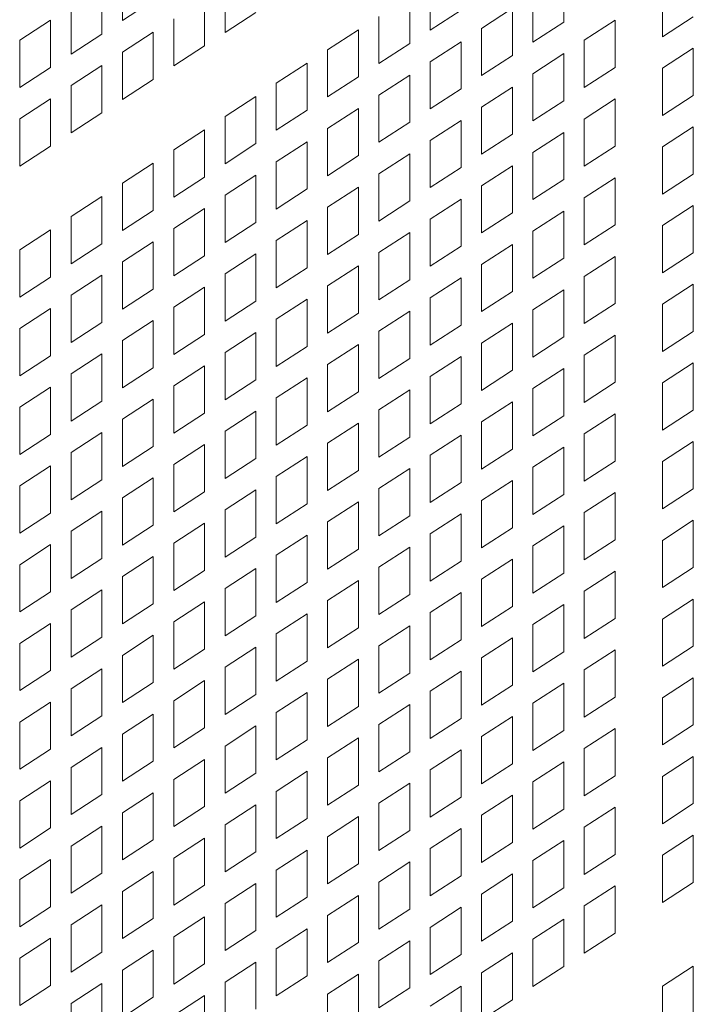
# Model space of a CAD drawing. Units: millimetres. Extents: x 160 to 5642, y 160 to 4040.
# Drawn here: x 1504 to 1529, y 1001 to 1037 of the extents above; entities that cross this region are included whole.
import ezdxf

# ---------------------------------------------------------------- set-up
doc = ezdxf.new("R2010")
doc.units = ezdxf.units.MM
doc.header["$LTSCALE"] = 20
doc.layers.add('Visible (Drawing)', color=7, linetype='Continuous', lineweight=40)

msp = doc.modelspace()

# ---------------------------------------------------------------- linework, layer by layer
at = {"layer": 'Visible (Drawing)', "color": 7, "lineweight": 5}
for p, q in [((1508.001, 1037.211), (1508.001, 1038.944)), ((1519.304, 1036.859), (1519.304, 1038.593)), ((1524.203, 1038.888), (1524.203, 1037.154)), ((1507.248, 1038.455), (1507.248, 1036.721)), ((1511.769, 1036.771), (1511.769, 1038.505)), ((1527.826, 1036.621), (1527.826, 1038.355)), ((1509.132, 1037.946), (1508.001, 1037.211)), ((1511.016, 1038.015), (1511.016, 1036.282)), ((1518.551, 1038.103), (1518.551, 1036.37)), ((1523.072, 1036.42), (1523.072, 1038.153)), ((1506.117, 1035.986), (1506.117, 1037.72)), ((1512.9, 1037.506), (1511.769, 1036.771)), ((1520.435, 1037.594), (1519.304, 1036.859)), ((1521.188, 1036.929), (1522.319, 1037.664)), ((1522.319, 1037.664), (1522.319, 1035.93)), ((1504.233, 1036.496), (1505.364, 1037.231)), ((1505.364, 1037.231), (1505.364, 1035.497)), ((1509.885, 1035.547), (1509.885, 1037.28)), ((1517.42, 1035.635), (1517.42, 1037.368)), ((1524.203, 1037.154), (1523.072, 1036.42)), ((1524.956, 1036.489), (1526.087, 1037.224)), ((1526.087, 1037.224), (1526.087, 1035.491)), ((1528.957, 1037.356), (1527.826, 1036.621)), ((1508.001, 1036.056), (1509.132, 1036.791)), ((1509.132, 1036.791), (1509.132, 1035.057)), ((1515.537, 1036.144), (1516.667, 1036.879)), ((1516.667, 1036.879), (1516.667, 1035.145)), ((1521.188, 1035.195), (1521.188, 1036.929)), ((1504.233, 1034.762), (1504.233, 1036.496)), ((1507.248, 1036.721), (1506.117, 1035.986)), ((1519.304, 1035.705), (1520.435, 1036.439)), ((1520.435, 1036.439), (1520.435, 1034.706)), ((1524.956, 1034.756), (1524.956, 1036.489)), ((1508.001, 1034.322), (1508.001, 1036.056)), ((1511.016, 1036.282), (1509.885, 1035.547)), ((1515.537, 1034.41), (1515.537, 1036.144)), ((1518.551, 1036.37), (1517.42, 1035.635)), ((1527.826, 1035.467), (1528.957, 1036.202)), ((1528.957, 1036.202), (1528.957, 1034.468)), ((1513.653, 1034.92), (1514.784, 1035.655)), ((1514.784, 1035.655), (1514.784, 1033.921)), ((1519.304, 1033.971), (1519.304, 1035.705)), ((1522.319, 1035.93), (1521.188, 1035.195)), ((1523.072, 1035.265), (1524.203, 1036)), ((1524.203, 1036), (1524.203, 1034.266)), ((1505.364, 1035.497), (1504.233, 1034.762)), ((1506.117, 1034.832), (1507.248, 1035.567)), ((1507.248, 1035.567), (1507.248, 1033.833)), ((1526.087, 1035.491), (1524.956, 1034.756)), ((1527.826, 1033.733), (1527.826, 1035.467)), ((1509.132, 1035.057), (1508.001, 1034.322)), ((1516.667, 1035.145), (1515.537, 1034.41)), ((1517.42, 1034.48), (1518.551, 1035.215)), ((1518.551, 1035.215), (1518.551, 1033.481)), ((1523.072, 1033.531), (1523.072, 1035.265)), ((1506.117, 1033.098), (1506.117, 1034.832)), ((1513.653, 1033.186), (1513.653, 1034.92)), ((1520.435, 1034.706), (1519.304, 1033.971)), ((1521.188, 1034.041), (1522.319, 1034.776)), ((1522.319, 1034.776), (1522.319, 1033.042)), ((1504.233, 1033.607), (1505.364, 1034.342)), ((1505.364, 1034.342), (1505.364, 1032.609)), ((1511.769, 1033.695), (1512.9, 1034.43)), ((1512.9, 1034.43), (1512.9, 1032.697)), ((1517.42, 1032.747), (1517.42, 1034.48)), ((1524.203, 1034.266), (1523.072, 1033.531)), ((1524.956, 1033.601), (1526.087, 1034.336)), ((1526.087, 1034.336), (1526.087, 1032.603)), ((1528.957, 1034.468), (1527.826, 1033.733)), ((1514.784, 1033.921), (1513.653, 1033.186)), ((1515.537, 1033.256), (1516.667, 1033.991)), ((1516.667, 1033.991), (1516.667, 1032.257)), ((1521.188, 1032.307), (1521.188, 1034.041)), ((1504.233, 1031.874), (1504.233, 1033.607)), ((1507.248, 1033.833), (1506.117, 1033.098)), ((1511.769, 1031.962), (1511.769, 1033.695)), ((1518.551, 1033.481), (1517.42, 1032.747)), ((1519.304, 1032.816), (1520.435, 1033.551)), ((1520.435, 1033.551), (1520.435, 1031.818)), ((1524.956, 1031.868), (1524.956, 1033.601)), ((1509.885, 1032.471), (1511.016, 1033.206)), ((1511.016, 1033.206), (1511.016, 1031.472)), ((1515.537, 1031.522), (1515.537, 1033.256)), ((1527.826, 1032.579), (1528.957, 1033.314)), ((1528.957, 1033.314), (1528.957, 1031.58)), ((1513.653, 1032.031), (1514.784, 1032.766)), ((1514.784, 1032.766), (1514.784, 1031.033)), ((1519.304, 1031.083), (1519.304, 1032.816)), ((1522.319, 1033.042), (1521.188, 1032.307)), ((1523.072, 1032.377), (1524.203, 1033.112)), ((1524.203, 1033.112), (1524.203, 1031.378)), ((1505.364, 1032.609), (1504.233, 1031.874)), ((1509.885, 1030.737), (1509.885, 1032.471)), ((1512.9, 1032.697), (1511.769, 1031.962)), ((1526.087, 1032.603), (1524.956, 1031.868)), ((1527.826, 1030.845), (1527.826, 1032.579)), ((1516.667, 1032.257), (1515.537, 1031.522)), ((1517.42, 1031.592), (1518.551, 1032.327)), ((1518.551, 1032.327), (1518.551, 1030.593)), ((1523.072, 1030.643), (1523.072, 1032.377)), ((1508.001, 1031.247), (1509.132, 1031.982)), ((1509.132, 1031.982), (1509.132, 1030.248)), ((1513.653, 1030.298), (1513.653, 1032.031)), ((1520.435, 1031.818), (1519.304, 1031.083)), ((1521.188, 1031.153), (1522.319, 1031.888)), ((1522.319, 1031.888), (1522.319, 1030.154)), ((1511.016, 1031.472), (1509.885, 1030.737)), ((1511.769, 1030.807), (1512.9, 1031.542)), ((1512.9, 1031.542), (1512.9, 1029.808)), ((1517.42, 1029.858), (1517.42, 1031.592)), ((1524.203, 1031.378), (1523.072, 1030.643)), ((1524.956, 1030.713), (1526.087, 1031.448)), ((1526.087, 1031.448), (1526.087, 1029.714)), ((1528.957, 1031.58), (1527.826, 1030.845)), ((1508.001, 1029.513), (1508.001, 1031.247)), ((1514.784, 1031.033), (1513.653, 1030.298)), ((1515.537, 1030.368), (1516.667, 1031.103)), ((1516.667, 1031.103), (1516.667, 1029.369)), ((1521.188, 1029.419), (1521.188, 1031.153)), ((1506.117, 1030.022), (1507.248, 1030.757)), ((1507.248, 1030.757), (1507.248, 1029.024)), ((1511.769, 1029.073), (1511.769, 1030.807)), ((1518.551, 1030.593), (1517.42, 1029.858)), ((1519.304, 1029.928), (1520.435, 1030.663)), ((1520.435, 1030.663), (1520.435, 1028.93)), ((1524.956, 1028.979), (1524.956, 1030.713)), ((1509.132, 1030.248), (1508.001, 1029.513)), ((1509.885, 1029.583), (1511.016, 1030.318)), ((1511.016, 1030.318), (1511.016, 1028.584)), ((1515.537, 1028.634), (1515.537, 1030.368)), ((1527.826, 1029.691), (1528.957, 1030.426)), ((1528.957, 1030.426), (1528.957, 1028.692)), ((1506.117, 1028.289), (1506.117, 1030.022)), ((1513.653, 1029.143), (1514.784, 1029.878)), ((1514.784, 1029.878), (1514.784, 1028.145)), ((1519.304, 1028.195), (1519.304, 1029.928)), ((1522.319, 1030.154), (1521.188, 1029.419)), ((1523.072, 1029.489), (1524.203, 1030.224)), ((1524.203, 1030.224), (1524.203, 1028.49)), ((1504.233, 1028.798), (1505.364, 1029.533)), ((1505.364, 1029.533), (1505.364, 1027.799)), ((1509.885, 1027.849), (1509.885, 1029.583)), ((1512.9, 1029.808), (1511.769, 1029.073)), ((1526.087, 1029.714), (1524.956, 1028.979)), ((1527.826, 1027.957), (1527.826, 1029.691)), ((1513.653, 1027.41), (1513.653, 1029.143)), ((1516.667, 1029.369), (1515.537, 1028.634)), ((1517.42, 1028.704), (1518.551, 1029.439)), ((1518.551, 1029.439), (1518.551, 1027.705)), ((1523.072, 1027.755), (1523.072, 1029.489)), ((1504.233, 1027.064), (1504.233, 1028.798)), ((1507.248, 1029.024), (1506.117, 1028.289)), ((1508.001, 1028.358), (1509.132, 1029.093)), ((1509.132, 1029.093), (1509.132, 1027.36)), ((1520.435, 1028.93), (1519.304, 1028.195)), ((1521.188, 1028.264), (1522.319, 1028.999)), ((1522.319, 1028.999), (1522.319, 1027.266)), ((1511.016, 1028.584), (1509.885, 1027.849)), ((1511.769, 1027.919), (1512.9, 1028.654)), ((1512.9, 1028.654), (1512.9, 1026.92)), ((1517.42, 1026.97), (1517.42, 1028.704)), ((1524.203, 1028.49), (1523.072, 1027.755)), ((1524.956, 1027.825), (1526.087, 1028.56)), ((1526.087, 1028.56), (1526.087, 1026.826)), ((1528.957, 1028.692), (1527.826, 1027.957)), ((1508.001, 1026.625), (1508.001, 1028.358)), ((1514.784, 1028.145), (1513.653, 1027.41)), ((1515.537, 1027.48), (1516.667, 1028.215)), ((1516.667, 1028.215), (1516.667, 1026.481)), ((1521.188, 1026.531), (1521.188, 1028.264)), ((1505.364, 1027.799), (1504.233, 1027.064)), ((1506.117, 1027.134), (1507.248, 1027.869)), ((1507.248, 1027.869), (1507.248, 1026.135)), ((1511.769, 1026.185), (1511.769, 1027.919)), ((1518.551, 1027.705), (1517.42, 1026.97)), ((1519.304, 1027.04), (1520.435, 1027.775)), ((1520.435, 1027.775), (1520.435, 1026.041)), ((1524.956, 1026.091), (1524.956, 1027.825)), ((1509.132, 1027.36), (1508.001, 1026.625)), ((1509.885, 1026.695), (1511.016, 1027.43)), ((1511.016, 1027.43), (1511.016, 1025.696)), ((1515.537, 1025.746), (1515.537, 1027.48)), ((1527.826, 1026.803), (1528.957, 1027.537)), ((1528.957, 1027.537), (1528.957, 1025.804)), ((1506.117, 1025.4), (1506.117, 1027.134)), ((1513.653, 1026.255), (1514.784, 1026.99)), ((1514.784, 1026.99), (1514.784, 1025.256)), ((1519.304, 1025.306), (1519.304, 1027.04)), ((1522.319, 1027.266), (1521.188, 1026.531)), ((1523.072, 1026.601), (1524.203, 1027.336)), ((1524.203, 1027.336), (1524.203, 1025.602)), ((1504.233, 1025.91), (1505.364, 1026.645)), ((1505.364, 1026.645), (1505.364, 1024.911)), ((1509.885, 1024.961), (1509.885, 1026.695)), ((1512.9, 1026.92), (1511.769, 1026.185)), ((1526.087, 1026.826), (1524.956, 1026.091)), ((1527.826, 1025.069), (1527.826, 1026.803)), ((1513.653, 1024.522), (1513.653, 1026.255)), ((1516.667, 1026.481), (1515.537, 1025.746)), ((1517.42, 1025.816), (1518.551, 1026.551)), ((1518.551, 1026.551), (1518.551, 1024.817)), ((1523.072, 1024.867), (1523.072, 1026.601)), ((1504.233, 1024.176), (1504.233, 1025.91)), ((1507.248, 1026.135), (1506.117, 1025.4)), ((1508.001, 1025.47), (1509.132, 1026.205)), ((1509.132, 1026.205), (1509.132, 1024.472)), ((1520.435, 1026.041), (1519.304, 1025.306)), ((1521.188, 1025.376), (1522.319, 1026.111)), ((1522.319, 1026.111), (1522.319, 1024.378)), ((1511.016, 1025.696), (1509.885, 1024.961)), ((1511.769, 1025.031), (1512.9, 1025.766)), ((1512.9, 1025.766), (1512.9, 1024.032)), ((1517.42, 1024.082), (1517.42, 1025.816)), ((1524.203, 1025.602), (1523.072, 1024.867)), ((1524.956, 1024.937), (1526.087, 1025.672)), ((1526.087, 1025.672), (1526.087, 1023.938)), ((1528.957, 1025.804), (1527.826, 1025.069)), ((1508.001, 1023.737), (1508.001, 1025.47)), ((1514.784, 1025.256), (1513.653, 1024.522)), ((1515.537, 1024.591), (1516.667, 1025.326)), ((1516.667, 1025.326), (1516.667, 1023.593)), ((1521.188, 1023.643), (1521.188, 1025.376)), ((1505.364, 1024.911), (1504.233, 1024.176)), ((1506.117, 1024.246), (1507.248, 1024.981)), ((1507.248, 1024.981), (1507.248, 1023.247)), ((1511.769, 1023.297), (1511.769, 1025.031)), ((1518.551, 1024.817), (1517.42, 1024.082)), ((1519.304, 1024.152), (1520.435, 1024.887)), ((1520.435, 1024.887), (1520.435, 1023.153)), ((1524.956, 1023.203), (1524.956, 1024.937)), ((1509.132, 1024.472), (1508.001, 1023.737)), ((1509.885, 1023.807), (1511.016, 1024.541)), ((1511.016, 1024.541), (1511.016, 1022.808)), ((1515.537, 1022.858), (1515.537, 1024.591)), ((1523.072, 1023.713), (1524.203, 1024.448)), ((1524.203, 1024.448), (1524.203, 1022.714)), ((1527.826, 1023.914), (1528.957, 1024.649)), ((1528.957, 1024.649), (1528.957, 1022.916)), ((1506.117, 1022.512), (1506.117, 1024.246)), ((1513.653, 1023.367), (1514.784, 1024.102)), ((1514.784, 1024.102), (1514.784, 1022.368)), ((1519.304, 1022.418), (1519.304, 1024.152)), ((1522.319, 1024.378), (1521.188, 1023.643)), ((1504.233, 1023.022), (1505.364, 1023.757)), ((1505.364, 1023.757), (1505.364, 1022.023)), ((1509.885, 1022.073), (1509.885, 1023.807)), ((1512.9, 1024.032), (1511.769, 1023.297)), ((1526.087, 1023.938), (1524.956, 1023.203)), ((1527.826, 1022.181), (1527.826, 1023.914)), ((1513.653, 1021.633), (1513.653, 1023.367)), ((1516.667, 1023.593), (1515.537, 1022.858)), ((1517.42, 1022.928), (1518.551, 1023.663)), ((1518.551, 1023.663), (1518.551, 1021.929)), ((1523.072, 1021.979), (1523.072, 1023.713)), ((1504.233, 1021.288), (1504.233, 1023.022)), ((1507.248, 1023.247), (1506.117, 1022.512)), ((1508.001, 1022.582), (1509.132, 1023.317)), ((1509.132, 1023.317), (1509.132, 1021.583)), ((1520.435, 1023.153), (1519.304, 1022.418)), ((1521.188, 1022.488), (1522.319, 1023.223)), ((1522.319, 1023.223), (1522.319, 1021.489)), ((1511.016, 1022.808), (1509.885, 1022.073)), ((1511.769, 1022.143), (1512.9, 1022.878)), ((1512.9, 1022.878), (1512.9, 1021.144)), ((1517.42, 1021.194), (1517.42, 1022.928)), ((1524.203, 1022.714), (1523.072, 1021.979)), ((1524.956, 1022.049), (1526.087, 1022.784)), ((1526.087, 1022.784), (1526.087, 1021.05)), ((1528.957, 1022.916), (1527.826, 1022.181)), ((1508.001, 1020.849), (1508.001, 1022.582)), ((1514.784, 1022.368), (1513.653, 1021.633)), ((1515.537, 1021.703), (1516.667, 1022.438)), ((1516.667, 1022.438), (1516.667, 1020.705)), ((1521.188, 1020.755), (1521.188, 1022.488)), ((1505.364, 1022.023), (1504.233, 1021.288)), ((1506.117, 1021.358), (1507.248, 1022.093)), ((1507.248, 1022.093), (1507.248, 1020.359)), ((1511.769, 1020.409), (1511.769, 1022.143)), ((1518.551, 1021.929), (1517.42, 1021.194)), ((1519.304, 1021.264), (1520.435, 1021.999)), ((1520.435, 1021.999), (1520.435, 1020.265)), ((1524.956, 1020.315), (1524.956, 1022.049)), ((1509.132, 1021.583), (1508.001, 1020.849)), ((1509.885, 1020.918), (1511.016, 1021.653)), ((1511.016, 1021.653), (1511.016, 1019.92)), ((1515.537, 1019.97), (1515.537, 1021.703)), ((1523.072, 1020.824), (1524.203, 1021.559)), ((1524.203, 1021.559), (1524.203, 1019.826)), ((1527.826, 1021.026), (1528.957, 1021.761)), ((1528.957, 1021.761), (1528.957, 1020.028)), ((1506.117, 1019.624), (1506.117, 1021.358)), ((1513.653, 1020.479), (1514.784, 1021.214)), ((1514.784, 1021.214), (1514.784, 1019.48)), ((1519.304, 1019.53), (1519.304, 1021.264)), ((1522.319, 1021.489), (1521.188, 1020.755)), ((1504.233, 1020.134), (1505.364, 1020.868)), ((1505.364, 1020.868), (1505.364, 1019.135)), ((1509.885, 1019.185), (1509.885, 1020.918)), ((1512.9, 1021.144), (1511.769, 1020.409)), ((1526.087, 1021.05), (1524.956, 1020.315)), ((1527.826, 1019.293), (1527.826, 1021.026)), ((1513.653, 1018.745), (1513.653, 1020.479)), ((1516.667, 1020.705), (1515.537, 1019.97)), ((1517.42, 1020.04), (1518.551, 1020.774)), ((1518.551, 1020.774), (1518.551, 1019.041)), ((1523.072, 1019.091), (1523.072, 1020.824)), ((1504.233, 1018.4), (1504.233, 1020.134)), ((1507.248, 1020.359), (1506.117, 1019.624)), ((1508.001, 1019.694), (1509.132, 1020.429)), ((1509.132, 1020.429), (1509.132, 1018.695)), ((1520.435, 1020.265), (1519.304, 1019.53)), ((1521.188, 1019.6), (1522.319, 1020.335)), ((1522.319, 1020.335), (1522.319, 1018.601)), ((1511.016, 1019.92), (1509.885, 1019.185)), ((1511.769, 1019.255), (1512.9, 1019.99)), ((1512.9, 1019.99), (1512.9, 1018.256)), ((1517.42, 1018.306), (1517.42, 1020.04)), ((1524.203, 1019.826), (1523.072, 1019.091)), ((1524.956, 1019.161), (1526.087, 1019.896)), ((1526.087, 1019.896), (1526.087, 1018.162)), ((1528.957, 1020.028), (1527.826, 1019.293)), ((1508.001, 1017.96), (1508.001, 1019.694)), ((1514.784, 1019.48), (1513.653, 1018.745)), ((1515.537, 1018.815), (1516.667, 1019.55)), ((1516.667, 1019.55), (1516.667, 1017.816)), ((1521.188, 1017.866), (1521.188, 1019.6)), ((1505.364, 1019.135), (1504.233, 1018.4)), ((1506.117, 1018.47), (1507.248, 1019.205)), ((1507.248, 1019.205), (1507.248, 1017.471)), ((1511.769, 1017.521), (1511.769, 1019.255)), ((1518.551, 1019.041), (1517.42, 1018.306)), ((1519.304, 1018.376), (1520.435, 1019.111)), ((1520.435, 1019.111), (1520.435, 1017.377)), ((1524.956, 1017.427), (1524.956, 1019.161)), ((1509.132, 1018.695), (1508.001, 1017.96)), ((1509.885, 1018.03), (1511.016, 1018.765)), ((1511.016, 1018.765), (1511.016, 1017.032)), ((1515.537, 1017.082), (1515.537, 1018.815)), ((1523.072, 1017.936), (1524.203, 1018.671)), ((1524.203, 1018.671), (1524.203, 1016.938)), ((1527.826, 1018.138), (1528.957, 1018.873)), ((1528.957, 1018.873), (1528.957, 1017.139)), ((1506.117, 1016.736), (1506.117, 1018.47)), ((1513.653, 1017.591), (1514.784, 1018.326)), ((1514.784, 1018.326), (1514.784, 1016.592)), ((1519.304, 1016.642), (1519.304, 1018.376)), ((1522.319, 1018.601), (1521.188, 1017.866)), ((1504.233, 1017.245), (1505.364, 1017.98)), ((1505.364, 1017.98), (1505.364, 1016.247)), ((1509.885, 1016.297), (1509.885, 1018.03)), ((1512.9, 1018.256), (1511.769, 1017.521)), ((1526.087, 1018.162), (1524.956, 1017.427)), ((1527.826, 1016.404), (1527.826, 1018.138)), ((1513.653, 1015.857), (1513.653, 1017.591)), ((1516.667, 1017.816), (1515.537, 1017.082)), ((1517.42, 1017.151), (1518.551, 1017.886)), ((1518.551, 1017.886), (1518.551, 1016.153)), ((1523.072, 1016.203), (1523.072, 1017.936)), ((1504.233, 1015.512), (1504.233, 1017.245)), ((1507.248, 1017.471), (1506.117, 1016.736)), ((1508.001, 1016.806), (1509.132, 1017.541)), ((1509.132, 1017.541), (1509.132, 1015.807)), ((1520.435, 1017.377), (1519.304, 1016.642)), ((1521.188, 1016.712), (1522.319, 1017.447)), ((1522.319, 1017.447), (1522.319, 1015.713)), ((1511.016, 1017.032), (1509.885, 1016.297)), ((1511.769, 1016.367), (1512.9, 1017.101)), ((1512.9, 1017.101), (1512.9, 1015.368)), ((1517.42, 1015.418), (1517.42, 1017.151)), ((1524.203, 1016.938), (1523.072, 1016.203)), ((1524.956, 1016.273), (1526.087, 1017.007)), ((1526.087, 1017.007), (1526.087, 1015.274)), ((1528.957, 1017.139), (1527.826, 1016.404)), ((1508.001, 1015.072), (1508.001, 1016.806)), ((1514.784, 1016.592), (1513.653, 1015.857)), ((1515.537, 1015.927), (1516.667, 1016.662)), ((1516.667, 1016.662), (1516.667, 1014.928)), ((1521.188, 1014.978), (1521.188, 1016.712)), ((1505.364, 1016.247), (1504.233, 1015.512)), ((1506.117, 1015.582), (1507.248, 1016.317)), ((1507.248, 1016.317), (1507.248, 1014.583)), ((1511.769, 1014.633), (1511.769, 1016.367)), ((1518.551, 1016.153), (1517.42, 1015.418)), ((1519.304, 1015.488), (1520.435, 1016.223)), ((1520.435, 1016.223), (1520.435, 1014.489)), ((1524.956, 1014.539), (1524.956, 1016.273)), ((1509.132, 1015.807), (1508.001, 1015.072)), ((1509.885, 1015.142), (1511.016, 1015.877)), ((1511.016, 1015.877), (1511.016, 1014.143)), ((1515.537, 1014.193), (1515.537, 1015.927)), ((1523.072, 1015.048), (1524.203, 1015.783)), ((1524.203, 1015.783), (1524.203, 1014.049)), ((1527.826, 1015.25), (1528.957, 1015.985)), ((1528.957, 1015.985), (1528.957, 1014.251)), ((1506.117, 1013.848), (1506.117, 1015.582)), ((1513.653, 1014.703), (1514.784, 1015.438)), ((1514.784, 1015.438), (1514.784, 1013.704)), ((1519.304, 1013.754), (1519.304, 1015.488)), ((1522.319, 1015.713), (1521.188, 1014.978)), ((1504.233, 1014.357), (1505.364, 1015.092)), ((1505.364, 1015.092), (1505.364, 1013.359)), ((1509.885, 1013.409), (1509.885, 1015.142)), ((1512.9, 1015.368), (1511.769, 1014.633)), ((1526.087, 1015.274), (1524.956, 1014.539)), ((1527.826, 1013.516), (1527.826, 1015.25)), ((1513.653, 1012.969), (1513.653, 1014.703)), ((1516.667, 1014.928), (1515.537, 1014.193)), ((1517.42, 1014.263), (1518.551, 1014.998)), ((1518.551, 1014.998), (1518.551, 1013.265)), ((1523.072, 1013.315), (1523.072, 1015.048)), ((1504.233, 1012.624), (1504.233, 1014.357)), ((1507.248, 1014.583), (1506.117, 1013.848)), ((1508.001, 1013.918), (1509.132, 1014.653)), ((1509.132, 1014.653), (1509.132, 1012.919)), ((1520.435, 1014.489), (1519.304, 1013.754)), ((1521.188, 1013.824), (1522.319, 1014.559)), ((1522.319, 1014.559), (1522.319, 1012.825)), ((1511.016, 1014.143), (1509.885, 1013.409)), ((1511.769, 1013.478), (1512.9, 1014.213)), ((1512.9, 1014.213), (1512.9, 1012.48)), ((1517.42, 1012.53), (1517.42, 1014.263)), ((1524.203, 1014.049), (1523.072, 1013.315)), ((1524.956, 1013.384), (1526.087, 1014.119)), ((1526.087, 1014.119), (1526.087, 1012.386)), ((1528.957, 1014.251), (1527.826, 1013.516)), ((1508.001, 1012.184), (1508.001, 1013.918)), ((1514.784, 1013.704), (1513.653, 1012.969)), ((1515.537, 1013.039), (1516.667, 1013.774)), ((1516.667, 1013.774), (1516.667, 1012.04)), ((1521.188, 1012.09), (1521.188, 1013.824)), ((1505.364, 1013.359), (1504.233, 1012.624)), ((1506.117, 1012.693), (1507.248, 1013.428)), ((1507.248, 1013.428), (1507.248, 1011.695)), ((1511.769, 1011.745), (1511.769, 1013.478)), ((1518.551, 1013.265), (1517.42, 1012.53)), ((1519.304, 1012.6), (1520.435, 1013.334)), ((1520.435, 1013.334), (1520.435, 1011.601)), ((1524.956, 1011.651), (1524.956, 1013.384)), ((1509.132, 1012.919), (1508.001, 1012.184)), ((1509.885, 1012.254), (1511.016, 1012.989)), ((1511.016, 1012.989), (1511.016, 1011.255)), ((1515.537, 1011.305), (1515.537, 1013.039)), ((1523.072, 1012.16), (1524.203, 1012.895)), ((1524.203, 1012.895), (1524.203, 1011.161)), ((1527.826, 1012.362), (1528.957, 1013.097)), ((1528.957, 1013.097), (1528.957, 1011.363)), ((1506.117, 1010.96), (1506.117, 1012.693)), ((1513.653, 1011.815), (1514.784, 1012.55)), ((1514.784, 1012.55), (1514.784, 1010.816)), ((1519.304, 1010.866), (1519.304, 1012.6)), ((1522.319, 1012.825), (1521.188, 1012.09)), ((1504.233, 1011.469), (1505.364, 1012.204)), ((1505.364, 1012.204), (1505.364, 1010.47)), ((1509.885, 1010.52), (1509.885, 1012.254)), ((1512.9, 1012.48), (1511.769, 1011.745)), ((1523.072, 1010.426), (1523.072, 1012.16)), ((1526.087, 1012.386), (1524.956, 1011.651)), ((1527.826, 1010.628), (1527.826, 1012.362)), ((1513.653, 1010.081), (1513.653, 1011.815)), ((1516.667, 1012.04), (1515.537, 1011.305)), ((1517.42, 1011.375), (1518.551, 1012.11)), ((1518.551, 1012.11), (1518.551, 1010.376)), ((1504.233, 1009.735), (1504.233, 1011.469)), ((1507.248, 1011.695), (1506.117, 1010.96)), ((1508.001, 1011.03), (1509.132, 1011.765)), ((1509.132, 1011.765), (1509.132, 1010.031)), ((1520.435, 1011.601), (1519.304, 1010.866)), ((1521.188, 1010.936), (1522.319, 1011.671)), ((1522.319, 1011.671), (1522.319, 1009.937)), ((1511.016, 1011.255), (1509.885, 1010.52)), ((1511.769, 1010.59), (1512.9, 1011.325)), ((1512.9, 1011.325), (1512.9, 1009.592)), ((1517.42, 1009.642), (1517.42, 1011.375)), ((1524.203, 1011.161), (1523.072, 1010.426)), ((1524.956, 1010.496), (1526.087, 1011.231)), ((1526.087, 1011.231), (1526.087, 1009.498)), ((1528.957, 1011.363), (1527.826, 1010.628)), ((1508.001, 1009.296), (1508.001, 1011.03)), ((1514.784, 1010.816), (1513.653, 1010.081)), ((1515.537, 1010.151), (1516.667, 1010.886)), ((1516.667, 1010.886), (1516.667, 1009.152)), ((1521.188, 1009.202), (1521.188, 1010.936)), ((1505.364, 1010.47), (1504.233, 1009.735)), ((1506.117, 1009.805), (1507.248, 1010.54)), ((1507.248, 1010.54), (1507.248, 1008.807)), ((1511.769, 1008.857), (1511.769, 1010.59)), ((1518.551, 1010.376), (1517.42, 1009.642)), ((1519.304, 1009.711), (1520.435, 1010.446)), ((1520.435, 1010.446), (1520.435, 1008.713)), ((1524.956, 1008.763), (1524.956, 1010.496)), ((1509.132, 1010.031), (1508.001, 1009.296)), ((1509.885, 1009.366), (1511.016, 1010.101)), ((1511.016, 1010.101), (1511.016, 1008.367)), ((1515.537, 1008.417), (1515.537, 1010.151)), ((1523.072, 1009.272), (1524.203, 1010.007)), ((1524.203, 1010.007), (1524.203, 1008.273)), ((1527.826, 1009.474), (1528.957, 1010.209)), ((1528.957, 1010.209), (1528.957, 1008.475)), ((1506.117, 1008.072), (1506.117, 1009.805)), ((1513.653, 1008.926), (1514.784, 1009.661)), ((1514.784, 1009.661), (1514.784, 1007.928)), ((1519.304, 1007.978), (1519.304, 1009.711)), ((1522.319, 1009.937), (1521.188, 1009.202)), ((1504.233, 1008.581), (1505.364, 1009.316)), ((1505.364, 1009.316), (1505.364, 1007.582)), ((1509.885, 1007.632), (1509.885, 1009.366)), ((1512.9, 1009.592), (1511.769, 1008.857)), ((1523.072, 1007.538), (1523.072, 1009.272)), ((1526.087, 1009.498), (1524.956, 1008.763)), ((1527.826, 1007.74), (1527.826, 1009.474)), ((1513.653, 1007.193), (1513.653, 1008.926)), ((1516.667, 1009.152), (1515.537, 1008.417)), ((1517.42, 1008.487), (1518.551, 1009.222)), ((1518.551, 1009.222), (1518.551, 1007.488)), ((1504.233, 1006.847), (1504.233, 1008.581)), ((1507.248, 1008.807), (1506.117, 1008.072)), ((1508.001, 1008.142), (1509.132, 1008.877)), ((1509.132, 1008.877), (1509.132, 1007.143)), ((1520.435, 1008.713), (1519.304, 1007.978)), ((1521.188, 1008.048), (1522.319, 1008.783)), ((1522.319, 1008.783), (1522.319, 1007.049)), ((1511.016, 1008.367), (1509.885, 1007.632)), ((1511.769, 1007.702), (1512.9, 1008.437)), ((1512.9, 1008.437), (1512.9, 1006.703)), ((1517.42, 1006.753), (1517.42, 1008.487)), ((1524.203, 1008.273), (1523.072, 1007.538)), ((1524.956, 1007.608), (1526.087, 1008.343)), ((1526.087, 1008.343), (1526.087, 1006.609)), ((1528.957, 1008.475), (1527.826, 1007.74)), ((1508.001, 1006.408), (1508.001, 1008.142)), ((1514.784, 1007.928), (1513.653, 1007.193)), ((1515.537, 1007.263), (1516.667, 1007.998)), ((1516.667, 1007.998), (1516.667, 1006.264)), ((1521.188, 1006.314), (1521.188, 1008.048)), ((1505.364, 1007.582), (1504.233, 1006.847)), ((1506.117, 1006.917), (1507.248, 1007.652)), ((1507.248, 1007.652), (1507.248, 1005.919)), ((1511.769, 1005.968), (1511.769, 1007.702)), ((1518.551, 1007.488), (1517.42, 1006.753)), ((1519.304, 1006.823), (1520.435, 1007.558)), ((1520.435, 1007.558), (1520.435, 1005.825)), ((1524.956, 1005.874), (1524.956, 1007.608)), ((1509.132, 1007.143), (1508.001, 1006.408)), ((1509.885, 1006.478), (1511.016, 1007.213)), ((1511.016, 1007.213), (1511.016, 1005.479)), ((1515.537, 1005.529), (1515.537, 1007.263)), ((1523.072, 1006.384), (1524.203, 1007.119)), ((1524.203, 1007.119), (1524.203, 1005.385)), ((1527.826, 1006.586), (1528.957, 1007.321)), ((1528.957, 1007.321), (1528.957, 1005.587)), ((1506.117, 1005.184), (1506.117, 1006.917)), ((1513.653, 1006.038), (1514.784, 1006.773)), ((1514.784, 1006.773), (1514.784, 1005.04)), ((1519.304, 1005.09), (1519.304, 1006.823)), ((1522.319, 1007.049), (1521.188, 1006.314)), ((1504.233, 1005.693), (1505.364, 1006.428)), ((1505.364, 1006.428), (1505.364, 1004.694)), ((1509.885, 1004.744), (1509.885, 1006.478)), ((1512.9, 1006.703), (1511.769, 1005.968)), ((1523.072, 1004.65), (1523.072, 1006.384)), ((1526.087, 1006.609), (1524.956, 1005.874)), ((1527.826, 1004.852), (1527.826, 1006.586)), ((1513.653, 1004.305), (1513.653, 1006.038)), ((1516.667, 1006.264), (1515.537, 1005.529)), ((1517.42, 1005.599), (1518.551, 1006.334)), ((1518.551, 1006.334), (1518.551, 1004.6)), ((1504.233, 1003.959), (1504.233, 1005.693)), ((1507.248, 1005.919), (1506.117, 1005.184)), ((1508.001, 1005.253), (1509.132, 1005.988)), ((1509.132, 1005.988), (1509.132, 1004.255)), ((1520.435, 1005.825), (1519.304, 1005.09)), ((1521.188, 1005.159), (1522.319, 1005.894)), ((1522.319, 1005.894), (1522.319, 1004.161)), ((1511.016, 1005.479), (1509.885, 1004.744)), ((1511.769, 1004.814), (1512.9, 1005.549)), ((1512.9, 1005.549), (1512.9, 1003.815)), ((1517.42, 1003.865), (1517.42, 1005.599)), ((1524.203, 1005.385), (1523.072, 1004.65)), ((1524.956, 1004.72), (1526.087, 1005.455)), ((1526.087, 1005.455), (1526.087, 1003.721)), ((1528.957, 1005.587), (1527.826, 1004.852)), ((1508.001, 1003.52), (1508.001, 1005.253)), ((1514.784, 1005.04), (1513.653, 1004.305)), ((1515.537, 1004.375), (1516.667, 1005.11)), ((1516.667, 1005.11), (1516.667, 1003.376)), ((1521.188, 1003.426), (1521.188, 1005.159)), ((1505.364, 1004.694), (1504.233, 1003.959)), ((1506.117, 1004.029), (1507.248, 1004.764)), ((1507.248, 1004.764), (1507.248, 1003.03)), ((1511.769, 1003.08), (1511.769, 1004.814)), ((1518.551, 1004.6), (1517.42, 1003.865)), ((1519.304, 1003.935), (1520.435, 1004.67)), ((1520.435, 1004.67), (1520.435, 1002.936)), ((1524.956, 1002.986), (1524.956, 1004.72)), ((1509.132, 1004.255), (1508.001, 1003.52)), ((1509.885, 1003.59), (1511.016, 1004.325)), ((1511.016, 1004.325), (1511.016, 1002.591)), ((1515.537, 1002.641), (1515.537, 1004.375)), ((1523.072, 1003.496), (1524.203, 1004.231)), ((1524.203, 1004.231), (1524.203, 1002.497)), ((1506.117, 1002.295), (1506.117, 1004.029)), ((1513.653, 1003.15), (1514.784, 1003.885)), ((1514.784, 1003.885), (1514.784, 1002.151)), ((1519.304, 1002.201), (1519.304, 1003.935)), ((1522.319, 1004.161), (1521.188, 1003.426)), ((1504.233, 1002.805), (1505.364, 1003.54)), ((1505.364, 1003.54), (1505.364, 1001.806)), ((1509.885, 1001.856), (1509.885, 1003.59)), ((1512.9, 1003.815), (1511.769, 1003.08)), ((1523.072, 1001.762), (1523.072, 1003.496)), ((1526.087, 1003.721), (1524.956, 1002.986)), ((1513.653, 1001.417), (1513.653, 1003.15)), ((1516.667, 1003.376), (1515.537, 1002.641)), ((1517.42, 1002.711), (1518.551, 1003.446)), ((1518.551, 1003.446), (1518.551, 1001.712)), ((1504.233, 1001.071), (1504.233, 1002.805)), ((1507.248, 1003.03), (1506.117, 1002.295)), ((1508.001, 1002.365), (1509.132, 1003.1)), ((1509.132, 1003.1), (1509.132, 1001.367)), ((1520.435, 1002.936), (1519.304, 1002.201)), ((1521.188, 1002.271), (1522.319, 1003.006)), ((1522.319, 1003.006), (1522.319, 1001.273)), ((1511.016, 1002.591), (1509.885, 1001.856)), ((1511.769, 1001.926), (1512.9, 1002.661)), ((1512.9, 1002.661), (1512.9, 1000.927)), ((1517.42, 1000.977), (1517.42, 1002.711)), ((1524.203, 1002.497), (1523.072, 1001.762)), ((1527.826, 1001.776), (1528.957, 1002.511)), ((1528.957, 1002.511), (1528.957, 1000.777)), ((1508.001, 1000.632), (1508.001, 1002.365)), ((1514.784, 1002.151), (1513.653, 1001.417)), ((1515.537, 1001.486), (1516.667, 1002.221)), ((1516.667, 1002.221), (1516.667, 1000.488)), ((1521.188, 1000.538), (1521.188, 1002.271)), ((1505.364, 1001.806), (1504.233, 1001.071)), ((1506.117, 1001.141), (1507.248, 1001.876)), ((1507.248, 1001.876), (1507.248, 1000.142)), ((1511.769, 1000.192), (1511.769, 1001.926)), ((1518.551, 1001.712), (1517.42, 1000.977)), ((1519.304, 1001.047), (1520.435, 1001.782)), ((1520.435, 1001.782), (1520.435, 1000.048)), ((1527.826, 1000.042), (1527.826, 1001.776)), ((1509.132, 1001.367), (1508.001, 1000.632)), ((1509.885, 1000.702), (1511.016, 1001.436)), ((1511.016, 1001.436), (1511.016, 999.703)), ((1515.537, 999.753), (1515.537, 1001.486)), ((1506.117, 999.407), (1506.117, 1001.141)), ((1522.319, 1001.273), (1521.188, 1000.538))]:
    msp.add_line(p, q, dxfattribs=at)

doc.saveas('drawing.dxf')
